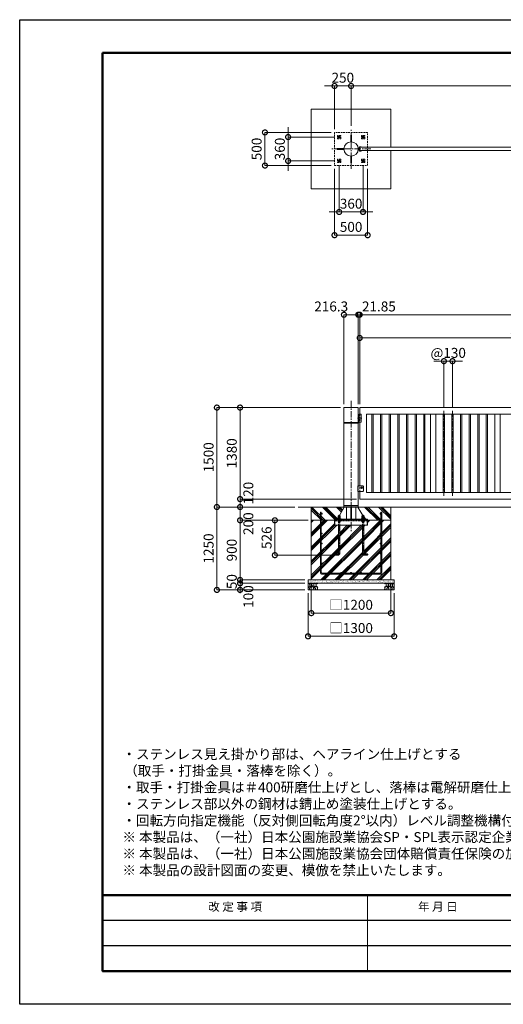
# Model space of a CAD drawing. Extents: x 0 to 21000, y 0 to 14850.
# Drawn here: x 0 to 7297, y 0 to 14850 of the extents above; entities that cross this region are included whole.
import ezdxf
from ezdxf.enums import TextEntityAlignment as Align

# ---------------------------------------------------------------- set-up
doc = ezdxf.new("R2010")
doc.units = 0
doc.header["$MEASUREMENT"] = 0
doc.header["$PDMODE"] = 1
doc.linetypes.add('CENTER', pattern=[50.8, 31.75, -6.35, 6.35, -6.35])
doc.linetypes.add('DASHED', pattern=[19.05, 12.7, -6.35])
doc.layers.get('0').update_dxf_attribs({"linetype": 'CONTINUOUS'})
doc.layers.get('DefPoints').update_dxf_attribs({"linetype": 'CONTINUOUS'})
for name, color, linetype, lineweight in [('FRAM3', 1, 'CONTINUOUS', 50), ('ハッチング', 8, 'CONTINUOUS', 5), ('ボルト・ナット', 8, 'CONTINUOUS', 9), ('基準線', 6, 'CENTER', 18), ('外形線', 7, 'CONTINUOUS', 18), ('寸法線', 3, 'CONTINUOUS', 18), ('文字', 4, 'CONTINUOUS', 18), ('枠線', 7, 'CONTINUOUS', 30), ('細線', 8, 'CONTINUOUS', 5), ('隠れ線', 5, 'DASHED', 18)]:
    doc.layers.add(name, color=color, linetype=linetype, lineweight=lineweight)
doc.styles.get("Standard").update_dxf_attribs({"font": 'TXT.SHX', "bigfont": 'bigfont.shx'})
doc.dimstyles.new('50ベース', dxfattribs={"dimscale": 50, "dimtxt": 3, "dimasz": 3, "dimexe": 0, "dimexo": 1, "dimgap": 1, "dimtad": 3, "dimdec": 8, "dimdsep": 46, "dimtxsty": 'Standard', "dimblk": 'DOTSMALL', "dimcen": 0, "dimclrd": 256, "dimclre": 256, "dimclrt": 7, "dimadec": 3, "dimazin": 2, "dimtfac": 1, "dimtdec": 8, "dimtix": 1, "dimtmove": 2, "dimatfit": 2, "dimldrblk": 'OPEN', "dimfxl": 0, "dimtolj": 1, "dimlwd": -1, "dimlwe": -1, "dimarcsym": 0})

# ---------------------------------------------------------------- blocks, each defined once
blk = doc.blocks.new('A$C5FE242B8')
at = {"layer": '細線'}
for points in [[(16, 100), (7, 97), (1, 93), (0, 72), (1, 50), (12, 40), (27, 49), (26, 74), (22, 89), (16, 100)], [(15, 36), (9, 41), (2, 37), (0, 17), (7, 0), (19, 3), (21, 19), (15, 36)], [(34, 41), (22, 46), (16, 36), (21, 18), (25, 0), (36, 1), (45, 9), (46, 33), (42, 37), (34, 41)], [(57, 88), (48, 97), (34, 99), (26, 80), (26, 73), (30, 45), (47, 35), (62, 53), (60, 77), (57, 88)], [(74, 54), (60, 50), (50, 38), (46, 27), (46, 7), (58, 0), (75, 3), (84, 27), (74, 54)], [(81, 95), (72, 99), (63, 99), (59, 83), (62, 68), (68, 52), (86, 59), (89, 83), (81, 95)], [(97, 50), (93, 57), (84, 58), (76, 50), (81, 36), (87, 26), (98, 36), (97, 50)], [(99, 32), (93, 30), (82, 21), (80, 2), (98, 0), (110, 4), (111, 23), (99, 32)], [(106, 98), (93, 96), (89, 76), (88, 74), (90, 59), (94, 56), (102, 43), (118, 56), (122, 70), (120, 96), (106, 98)], [(125, 49), (117, 54), (100, 41), (102, 30), (112, 22), (117, 3), (126, 0), (138, 6), (141, 30), (137, 43), (125, 49)], [(147, 94), (133, 99), (123, 92), (121, 84), (122, 70), (127, 50), (138, 42), (149, 47)], [(149, 47), (142, 41), (141, 31), (142, 12), (149, 1), (149, 1)]]:
    blk.add_lwpolyline(points, dxfattribs=at)
blk = doc.blocks.new('_DotSmall')
at = {"layer": 'FRAM3', "color": 0, "const_width": 0.5}
blk.add_lwpolyline([(-0.0625, 0, 1), (0.0625, 0, 1)], format="xyb", close=True, dxfattribs=at)
blk = doc.blocks.new('*D37')
at = {"layer": 'DefPoints', "color": 0}
for p in [(10130, 10050), (5130, 9000), (10130, 9000)]:
    blk.add_point(p, dxfattribs=at)
at = {"layer": '寸法線'}
for p, q in [((5130, 9050), (5130, 10050)), ((5130, 10050), (10130, 10050)), ((10130, 9050), (10130, 10050))]:
    blk.add_line(p, q, dxfattribs=at)
at = {"layer": '寸法線', "xscale": 150, "yscale": 150, "zscale": 150, "rotation": 180}
blk.add_blockref('_DotSmall', (5130, 10050), dxfattribs=at)
at = {"layer": '寸法線', "xscale": 150, "yscale": 150, "zscale": 150}
blk.add_blockref('_DotSmall', (10130, 10050), dxfattribs=at)
at = {"layer": '寸法線', "color": 7, "insert": (7630, 10175), "char_height": 150, "attachment_point": 5}
blk.add_mtext('\\A1;5000', dxfattribs=at)
blk = doc.blocks.new('_OPEN')
at = {"color": 0, "linetype": 'ByBlock'}
for p, q in [((-1, 0.167), (0, 0)), ((0, 0), (-1, -0.167)), ((0, 0), (-1, 0))]:
    blk.add_line(p, q, dxfattribs=at)
blk = doc.blocks.new('*D38')
at = {"layer": 'DefPoints', "color": 0}
for p in [(6530, 9700), (6400, 8950), (6530, 8950)]:
    blk.add_point(p, dxfattribs=at)
at = {"layer": '寸法線'}
for p, q in [((6400, 9700), (6250, 9700)), ((6400, 9000), (6400, 9700)), ((6400, 9700), (6530, 9700)), ((6530, 9000), (6530, 9700)), ((6530, 9700), (6680, 9700))]:
    blk.add_line(p, q, dxfattribs=at)
at = {"layer": '寸法線', "xscale": 150, "yscale": 150, "zscale": 150}
blk.add_blockref('_DotSmall', (6400, 9700), dxfattribs=at)
at = {"layer": '寸法線', "xscale": 150, "yscale": 150, "zscale": 150, "rotation": 180}
blk.add_blockref('_DotSmall', (6530, 9700), dxfattribs=at)
at = {"layer": '寸法線', "color": 7, "insert": (6465, 9825), "char_height": 150, "attachment_point": 5}
blk.add_mtext('\\A1;@130', dxfattribs=at)
blk = doc.blocks.new('*D41')
at = {"layer": 'DefPoints', "color": 0}
for p in [(15145, 10400), (5130, 9000), (15145, 9000)]:
    blk.add_point(p, dxfattribs=at)
at = {"layer": '寸法線'}
for p, q in [((5130, 9050), (5130, 10400)), ((5130, 10400), (15145, 10400)), ((15145, 9050), (15145, 10400))]:
    blk.add_line(p, q, dxfattribs=at)
at = {"layer": '寸法線', "xscale": 150, "yscale": 150, "zscale": 150, "rotation": 180}
blk.add_blockref('_DotSmall', (5130, 10400), dxfattribs=at)
at = {"layer": '寸法線', "xscale": 150, "yscale": 150, "zscale": 150}
blk.add_blockref('_DotSmall', (15145, 10400), dxfattribs=at)
at = {"layer": '寸法線', "color": 7, "insert": (10137.5, 10525), "char_height": 150, "attachment_point": 5}
blk.add_mtext('\\A1;10015', dxfattribs=at)
blk = doc.blocks.new('*D42')
at = {"layer": 'DefPoints', "color": 0}
for p in [(5108.15, 10400), (4891.85, 9000), (5108.15, 9000)]:
    blk.add_point(p, dxfattribs=at)
at = {"layer": '寸法線'}
for p, q in [((4891.85, 9050), (4891.85, 10400)), ((4891.85, 10400), (5108.15, 10400)), ((5108.15, 9050), (5108.15, 10400))]:
    blk.add_line(p, q, dxfattribs=at)
at = {"layer": '寸法線', "xscale": 150, "yscale": 150, "zscale": 150, "rotation": 180}
blk.add_blockref('_DotSmall', (4891.85, 10400), dxfattribs=at)
at = {"layer": '寸法線', "xscale": 150, "yscale": 150, "zscale": 150}
blk.add_blockref('_DotSmall', (5108.15, 10400), dxfattribs=at)
at = {"layer": '寸法線', "color": 7, "insert": (4700, 10525), "char_height": 150, "attachment_point": 5}
blk.add_mtext('\\A1;216.3', dxfattribs=at)
blk = doc.blocks.new('*D43')
at = {"layer": 'DefPoints', "color": 0}
for p in [(5130, 10400), (5108.15, 9000), (5130, 9000)]:
    blk.add_point(p, dxfattribs=at)
at = {"layer": '寸法線'}
for p, q in [((5108.15, 10400), (4958.15, 10400)), ((5108.15, 9050), (5108.15, 10400)), ((5108.15, 10400), (5130, 10400)), ((5130, 9050), (5130, 10400)), ((5130, 10400), (5280, 10400))]:
    blk.add_line(p, q, dxfattribs=at)
at = {"layer": '寸法線', "xscale": 150, "yscale": 150, "zscale": 150}
blk.add_blockref('_DotSmall', (5108.15, 10400), dxfattribs=at)
at = {"layer": '寸法線', "xscale": 150, "yscale": 150, "zscale": 150, "rotation": 180}
blk.add_blockref('_DotSmall', (5130, 10400), dxfattribs=at)
at = {"layer": '寸法線', "color": 7, "insert": (5419.075, 10525), "char_height": 150, "attachment_point": 5}
blk.add_mtext('\\A1;21.85', dxfattribs=at)
blk = doc.blocks.new('*D47')
at = {"layer": 'DefPoints', "color": 0}
for p in [(4400, 7300), (3325, 6400), (4350, 6400)]:
    blk.add_point(p, dxfattribs=at)
at = {"layer": '寸法線'}
for p, q in [((4350, 7300), (3325, 7300)), ((3325, 7300), (3325, 6400)), ((4300, 6400), (3325, 6400))]:
    blk.add_line(p, q, dxfattribs=at)
at = {"layer": '寸法線', "xscale": 150, "yscale": 150, "zscale": 150}
for p, rotation in [((3325, 7300), 90), ((3325, 6400), 270)]:
    blk.add_blockref('_DotSmall', p, dxfattribs=dict(at, rotation=rotation))
at = {"layer": '寸法線', "color": 7, "insert": (3200, 6850), "char_height": 150, "attachment_point": 5, "rotation": 90}
blk.add_mtext('\\A1;900', dxfattribs=at)
blk = doc.blocks.new('*D48')
at = {"layer": 'DefPoints', "color": 0}
for p in [(4350, 6400), (3325, 6350), (4350, 6350)]:
    blk.add_point(p, dxfattribs=at)
at = {"layer": '寸法線'}
for p, q in [((3325, 6400), (3325, 6550)), ((4300, 6400), (3325, 6400)), ((3325, 6400), (3325, 6350)), ((4300, 6350), (3325, 6350)), ((3325, 6350), (3325, 6200))]:
    blk.add_line(p, q, dxfattribs=at)
at = {"layer": '寸法線', "xscale": 150, "yscale": 150, "zscale": 150}
for p, rotation in [((3325, 6400), 270), ((3325, 6350), 90)]:
    blk.add_blockref('_DotSmall', p, dxfattribs=dict(at, rotation=rotation))
at = {"layer": '寸法線', "color": 7, "insert": (3200, 6375), "char_height": 150, "attachment_point": 5, "rotation": 90}
blk.add_mtext('\\A1;50', dxfattribs=at)
blk = doc.blocks.new('*D49')
at = {"layer": 'DefPoints', "color": 0}
for p in [(4200, 7500), (2975, 6250), (4350, 6250)]:
    blk.add_point(p, dxfattribs=at)
at = {"layer": '寸法線'}
for p, q in [((4150, 7500), (2975, 7500)), ((2975, 7500), (2975, 6250)), ((4300, 6250), (2975, 6250))]:
    blk.add_line(p, q, dxfattribs=at)
at = {"layer": '寸法線', "xscale": 150, "yscale": 150, "zscale": 150}
for p, rotation in [((2975, 7500), 90), ((2975, 6250), 270)]:
    blk.add_blockref('_DotSmall', p, dxfattribs=dict(at, rotation=rotation))
at = {"layer": '寸法線', "color": 7, "insert": (2850, 6875), "char_height": 150, "attachment_point": 5, "rotation": 90}
blk.add_mtext('\\A1;1250', dxfattribs=at)
blk = doc.blocks.new('*D50')
at = {"layer": 'DefPoints', "color": 0}
for p in [(4400, 7300), (3850, 6774), (4750, 6774)]:
    blk.add_point(p, dxfattribs=at)
at = {"layer": '寸法線'}
for p, q in [((4350, 7300), (3850, 7300)), ((3850, 7300), (3850, 6774)), ((4700, 6774), (3850, 6774))]:
    blk.add_line(p, q, dxfattribs=at)
at = {"layer": '寸法線', "xscale": 150, "yscale": 150, "zscale": 150}
for p, rotation in [((3850, 7300), 90), ((3850, 6774), 270)]:
    blk.add_blockref('_DotSmall', p, dxfattribs=dict(at, rotation=rotation))
at = {"layer": '寸法線', "color": 7, "insert": (3725, 7037), "char_height": 150, "attachment_point": 5, "rotation": 90}
blk.add_mtext('\\A1;526', dxfattribs=at)
blk = doc.blocks.new('*D51')
at = {"layer": 'DefPoints', "color": 0}
for p in [(4891.85, 9000), (2975, 7500), (4200, 7500)]:
    blk.add_point(p, dxfattribs=at)
at = {"layer": '寸法線'}
for p, q in [((4841.85, 9000), (2975, 9000)), ((2975, 9000), (2975, 7500)), ((4150, 7500), (2975, 7500))]:
    blk.add_line(p, q, dxfattribs=at)
at = {"layer": '寸法線', "xscale": 150, "yscale": 150, "zscale": 150}
for p, rotation in [((2975, 9000), 90), ((2975, 7500), 270)]:
    blk.add_blockref('_DotSmall', p, dxfattribs=dict(at, rotation=rotation))
at = {"layer": '寸法線', "color": 7, "insert": (2850, 8250), "char_height": 150, "attachment_point": 5, "rotation": 90}
blk.add_mtext('\\A1;1500', dxfattribs=at)
blk = doc.blocks.new('*D52')
at = {"layer": 'DefPoints', "color": 0}
for p in [(4891.85, 9000), (3325, 7620), (5130, 7620)]:
    blk.add_point(p, dxfattribs=at)
at = {"layer": '寸法線'}
for p, q in [((4841.85, 9000), (3325, 9000)), ((3325, 9000), (3325, 7620)), ((5080, 7620), (3325, 7620))]:
    blk.add_line(p, q, dxfattribs=at)
at = {"layer": '寸法線', "xscale": 150, "yscale": 150, "zscale": 150}
for p, rotation in [((3325, 9000), 90), ((3325, 7620), 270)]:
    blk.add_blockref('_DotSmall', p, dxfattribs=dict(at, rotation=rotation))
at = {"layer": '寸法線', "color": 7, "insert": (3200, 8310), "char_height": 150, "attachment_point": 5, "rotation": 90}
blk.add_mtext('\\A1;1380', dxfattribs=at)
blk = doc.blocks.new('*D53')
at = {"layer": 'DefPoints', "color": 0}
for p in [(4400, 6400), (5600, 6400), (5600, 5900)]:
    blk.add_point(p, dxfattribs=at)
at = {"layer": '寸法線'}
for p, q in [((4400, 6350), (4400, 5900)), ((5600, 6350), (5600, 5900)), ((4400, 5900), (5600, 5900))]:
    blk.add_line(p, q, dxfattribs=at)
at = {"layer": '寸法線', "xscale": 150, "yscale": 150, "zscale": 150, "rotation": 180}
blk.add_blockref('_DotSmall', (4400, 5900), dxfattribs=at)
at = {"layer": '寸法線', "xscale": 150, "yscale": 150, "zscale": 150}
blk.add_blockref('_DotSmall', (5600, 5900), dxfattribs=at)
at = {"layer": '寸法線', "color": 7, "insert": (5000, 6025), "char_height": 150, "attachment_point": 5}
blk.add_mtext('\\A1;□1200', dxfattribs=at)
blk = doc.blocks.new('*D54')
at = {"layer": 'DefPoints', "color": 0}
for p in [(4350, 6250), (5650, 6250), (5650, 5550)]:
    blk.add_point(p, dxfattribs=at)
at = {"layer": '寸法線'}
for p, q in [((4350, 6200), (4350, 5550)), ((5650, 6200), (5650, 5550)), ((4350, 5550), (5650, 5550))]:
    blk.add_line(p, q, dxfattribs=at)
at = {"layer": '寸法線', "xscale": 150, "yscale": 150, "zscale": 150, "rotation": 180}
blk.add_blockref('_DotSmall', (4350, 5550), dxfattribs=at)
at = {"layer": '寸法線', "xscale": 150, "yscale": 150, "zscale": 150}
blk.add_blockref('_DotSmall', (5650, 5550), dxfattribs=at)
at = {"layer": '寸法線', "color": 7, "insert": (5000, 5675), "char_height": 150, "attachment_point": 5}
blk.add_mtext('\\A1;□1300', dxfattribs=at)
blk = doc.blocks.new('*D55')
at = {"layer": 'DefPoints', "color": 0}
for p in [(3325, 6250), (4350, 6350), (4350, 6250)]:
    blk.add_point(p, dxfattribs=at)
at = {"layer": '寸法線'}
for p, q in [((4300, 6350), (3325, 6350)), ((3325, 6350), (3325, 6250)), ((4300, 6250), (3325, 6250))]:
    blk.add_line(p, q, dxfattribs=at)
at = {"layer": '寸法線', "xscale": 150, "yscale": 150, "zscale": 150}
for p, rotation in [((3325, 6350), 90), ((3325, 6250), 270)]:
    blk.add_blockref('_DotSmall', p, dxfattribs=dict(at, rotation=rotation))
at = {"layer": '寸法線', "color": 7, "insert": (3450, 6150), "char_height": 150, "attachment_point": 5, "rotation": 90}
blk.add_mtext('\\A1;100', dxfattribs=at)
blk = doc.blocks.new('*D56')
at = {"layer": 'DefPoints', "color": 0}
for p in [(4200, 7500), (3325, 7300), (4400, 7300)]:
    blk.add_point(p, dxfattribs=at)
at = {"layer": '寸法線'}
for p, q in [((4150, 7500), (3325, 7500)), ((3325, 7500), (3325, 7300)), ((4350, 7300), (3325, 7300))]:
    blk.add_line(p, q, dxfattribs=at)
at = {"layer": '寸法線', "xscale": 150, "yscale": 150, "zscale": 150}
for p, rotation in [((3325, 7500), 90), ((3325, 7300), 270)]:
    blk.add_blockref('_DotSmall', p, dxfattribs=dict(at, rotation=rotation))
at = {"layer": '寸法線', "color": 7, "insert": (3450, 7250), "char_height": 150, "attachment_point": 5, "rotation": 90}
blk.add_mtext('\\A1;200', dxfattribs=at)
blk = doc.blocks.new('*D57')
at = {"layer": 'DefPoints', "color": 0}
for p in [(3325, 7620), (5130, 7620), (4200, 7500)]:
    blk.add_point(p, dxfattribs=at)
at = {"layer": '寸法線'}
for p, q in [((5080, 7620), (3325, 7620)), ((3325, 7500), (3325, 7620)), ((4150, 7500), (3325, 7500))]:
    blk.add_line(p, q, dxfattribs=at)
at = {"layer": '寸法線', "xscale": 150, "yscale": 150, "zscale": 150}
for p, rotation in [((3325, 7620), 90), ((3325, 7500), 270)]:
    blk.add_blockref('_DotSmall', p, dxfattribs=dict(at, rotation=rotation))
at = {"layer": '寸法線', "color": 7, "insert": (3450, 7710), "char_height": 150, "attachment_point": 5, "rotation": 90}
blk.add_mtext('\\A1;120', dxfattribs=at)
blk = doc.blocks.new('*D27')
at = {"layer": 'DefPoints', "color": 0}
for p in [(4750, 12650), (5250, 12650), (4750, 11600)]:
    blk.add_point(p, dxfattribs=at)
at = {"layer": '寸法線'}
for p, q in [((4750, 12600), (4750, 11600)), ((5250, 12600), (5250, 11600)), ((5250, 11600), (4750, 11600))]:
    blk.add_line(p, q, dxfattribs=at)
at = {"layer": '寸法線', "xscale": 150, "yscale": 150, "zscale": 150, "rotation": 180}
blk.add_blockref('_DotSmall', (4750, 11600), dxfattribs=at)
at = {"layer": '寸法線', "xscale": 150, "yscale": 150, "zscale": 150}
blk.add_blockref('_DotSmall', (5250, 11600), dxfattribs=at)
at = {"layer": '寸法線', "color": 7, "insert": (5000, 11725), "char_height": 150, "attachment_point": 5}
blk.add_mtext('\\A1;500', dxfattribs=at)
blk = doc.blocks.new('*D28')
at = {"layer": 'DefPoints', "color": 0}
for p in [(4820, 12698), (5180, 12698), (5180, 11950)]:
    blk.add_point(p, dxfattribs=at)
at = {"layer": '寸法線'}
for p, q in [((4820, 12648), (4820, 11950)), ((5180, 12648), (5180, 11950)), ((4820, 11950), (4670, 11950)), ((4820, 11950), (5180, 11950)), ((5180, 11950), (5330, 11950))]:
    blk.add_line(p, q, dxfattribs=at)
at = {"layer": '寸法線', "xscale": 150, "yscale": 150, "zscale": 150}
blk.add_blockref('_DotSmall', (4820, 11950), dxfattribs=at)
at = {"layer": '寸法線', "xscale": 150, "yscale": 150, "zscale": 150, "rotation": 180}
blk.add_blockref('_DotSmall', (5180, 11950), dxfattribs=at)
at = {"layer": '寸法線', "color": 7, "insert": (5000, 12075), "char_height": 150, "attachment_point": 5}
blk.add_mtext('\\A1;360', dxfattribs=at)
blk = doc.blocks.new('*D29')
at = {"layer": 'DefPoints', "color": 0}
for p in [(4800, 13080), (4050, 12720), (4800, 12720)]:
    blk.add_point(p, dxfattribs=at)
at = {"layer": '寸法線'}
for p, q in [((4050, 13080), (4050, 13230)), ((4750, 13080), (4050, 13080)), ((4050, 13080), (4050, 12720)), ((4750, 12720), (4050, 12720)), ((4050, 12720), (4050, 12570))]:
    blk.add_line(p, q, dxfattribs=at)
at = {"layer": '寸法線', "xscale": 150, "yscale": 150, "zscale": 150}
for p, rotation in [((4050, 13080), 270), ((4050, 12720), 90)]:
    blk.add_blockref('_DotSmall', p, dxfattribs=dict(at, rotation=rotation))
at = {"layer": '寸法線', "color": 7, "insert": (3925, 12900), "char_height": 150, "attachment_point": 5, "rotation": 90}
blk.add_mtext('\\A1;360', dxfattribs=at)
blk = doc.blocks.new('*D30')
at = {"layer": 'DefPoints', "color": 0}
for p in [(4750, 13150), (3700, 12650), (4750, 12650)]:
    blk.add_point(p, dxfattribs=at)
at = {"layer": '寸法線'}
for p, q in [((4700, 13150), (3700, 13150)), ((3700, 13150), (3700, 12650)), ((4700, 12650), (3700, 12650))]:
    blk.add_line(p, q, dxfattribs=at)
at = {"layer": '寸法線', "xscale": 150, "yscale": 150, "zscale": 150}
for p, rotation in [((3700, 13150), 90), ((3700, 12650), 270)]:
    blk.add_blockref('_DotSmall', p, dxfattribs=dict(at, rotation=rotation))
at = {"layer": '寸法線', "color": 7, "insert": (3575, 12900), "char_height": 150, "attachment_point": 5, "rotation": 90}
blk.add_mtext('\\A1;500', dxfattribs=at)
blk = doc.blocks.new('*D31')
at = {"layer": 'DefPoints', "color": 0}
for p in [(5000, 13850), (4750, 13150), (5000, 13200)]:
    blk.add_point(p, dxfattribs=at)
at = {"layer": '寸法線'}
for p, q in [((4750, 13850), (4600, 13850)), ((4750, 13200), (4750, 13850)), ((4750, 13850), (5000, 13850)), ((5000, 13250), (5000, 13850)), ((5000, 13850), (5150, 13850))]:
    blk.add_line(p, q, dxfattribs=at)
at = {"layer": '寸法線', "xscale": 150, "yscale": 150, "zscale": 150}
blk.add_blockref('_DotSmall', (4750, 13850), dxfattribs=at)
at = {"layer": '寸法線', "xscale": 150, "yscale": 150, "zscale": 150, "rotation": 180}
blk.add_blockref('_DotSmall', (5000, 13850), dxfattribs=at)
at = {"layer": '寸法線', "color": 7, "insert": (4875, 13975), "char_height": 150, "attachment_point": 5}
blk.add_mtext('\\A1;250', dxfattribs=at)
blk = doc.blocks.new('*D32')
at = {"layer": 'DefPoints', "color": 0}
for p in [(5000, 13850), (5000, 13200), (15275, 13200)]:
    blk.add_point(p, dxfattribs=at)
at = {"layer": '寸法線'}
for p, q in [((5000, 13250), (5000, 13850)), ((15275, 13850), (5000, 13850)), ((15275, 13250), (15275, 13850))]:
    blk.add_line(p, q, dxfattribs=at)
at = {"layer": '寸法線', "xscale": 150, "yscale": 150, "zscale": 150, "rotation": 180}
blk.add_blockref('_DotSmall', (5000, 13850), dxfattribs=at)
at = {"layer": '寸法線', "xscale": 150, "yscale": 150, "zscale": 150}
blk.add_blockref('_DotSmall', (15275, 13850), dxfattribs=at)
at = {"layer": '寸法線', "color": 7, "insert": (10138, 13975), "char_height": 150, "attachment_point": 5}
blk.add_mtext('\\A1;10275', dxfattribs=at)
blk = doc.blocks.new('快工房表題欄2')
at = {"layer": 'FRAM3'}
for p, q in [((0, 22.5), (-377.5, 22.5)), ((-377.5, 22.5), (-377.5, 0)), ((0, 0), (-377.5, 0))]:
    blk.add_line(p, q, dxfattribs=at)
at = {"layer": '枠線'}
for p, q in [((-206.1, 15), (-377.5, 15)), ((-206.1, 7.5), (-377.5, 7.5))]:
    blk.add_line(p, q, dxfattribs=at)
at = {"layer": '細線'}
blk.add_line((-299.06, 22.5), (-299.06, 0), dxfattribs=at)
at = {"layer": '文字', "char_height": 2.5, "attachment_point": 5}
for s, insert, width in [('改 定 事 項', (-338.28, 18.75), 65), ('年 月 日', (-278.28, 18.75), 30)]:
    blk.add_mtext(s, dxfattribs=dict(at, insert=insert, width=width))
at = {"layer": '文字'}
for tag, p in [('設計', (-240, 18.75)), ('製品名称', (-144.63, 18.75)), ('図面番号', (-70.65, 18.75)), ('改定事項１', (-338.28, 11.25)), ('改定年月日１', (-278.28, 11.25)), ('製図', (-240, 11.25)), ('縮尺', (-215, 11.25)), ('型番', (-144.63, 11.25)), ('管理番号', (-70.65, 11.25)), ('改定事項２', (-338.28, 3.75)), ('改定年月日２', (-278.28, 3.75)), ('検図', (-240, 3.75)), ('物件名称', (-144.63, 3.75)), ('年月日', (-70.65, 3.75))]:
    blk.add_attdef(tag, text='', height=2.5, dxfattribs=at).set_placement(p, align=Align.MIDDLE_CENTER)
blk = doc.blocks.new('カゴ筋')
at = {"layer": '細線'}
blk.add_lwpolyline([(-463, 933), (-463, 26, 0.4142136), (-437, 0), (437, 0, 0.4142136), (463, 26), (463, 933), (450, 933), (450, 26, -0.4142136), (437, 13), (-437, 13, -0.4142136), (-450, 26), (-450, 933)], format="xyb", close=True, dxfattribs=at)
for centre in [(-443.5, 913), (443.5, 913), (-443.5, 763), (443.5, 763), (-443.5, 613), (443.5, 613), (-443.5, 463), (443.5, 463), (-443.5, 313), (443.5, 313), (-443.5, 163), (443.5, 163), (-300, 19.5), (-150, 19.5), (0, 19.5), (150, 19.5), (300, 19.5)]:
    blk.add_circle(centre, 6.5, dxfattribs=at)

msp = doc.modelspace()

# ---------------------------------------------------------------- hatches: boundary and pattern name
at = {"layer": 'ハッチング'}
h = msp.add_hatch(dxfattribs=at)
h.set_pattern_fill('PLAST', color=256, scale=600, angle=315)
h.set_pattern_definition([(315, (18070.3, 41088.95), (106.066, 106.066), []), (315, (18083.56, 41102.21), (106.066, 106.066), []), (315, (18096.82, 41115.47), (106.066, 106.066), [])])
h.paths.add_polyline_path([(4896.85, 7500), (4891.85, 7500), (4400, 7500), (4400, 7300), (4750, 7300), (4750, 7319), (4792, 7319), (4792, 7323.5), (4794.70428177, 7323.5), (4802.675, 7337.27279236), (4802.675, 7346.25766062), (4805, 7347.6), (4802.675, 7348.94233938), (4802.675, 7365.25766062), (4805, 7366.6), (4810, 7366.6), (4810, 7372), (4812, 7374), (4823.9301105, 7374)])
h.paths.add_polyline_path([(5600, 7500), (5103.15, 7500), (5176.0698895, 7374), (5188, 7374), (5190, 7372), (5190, 7366.6), (5195, 7366.6), (5197.325, 7365.25766062), (5197.325, 7348.94233938), (5195, 7347.6), (5197.325, 7346.25766062), (5197.325, 7337.27279236), (5205.29571823, 7323.5), (5208, 7323.5), (5208, 7319), (5250, 7319), (5250, 7300), (5600, 7300)])
h = msp.add_hatch(dxfattribs=at)
h.set_pattern_fill('PLAST', color=256, scale=600, angle=45)
h.set_pattern_definition([(45, (18070.3, 41088.95), (-106.066, 106.066), []), (45, (18057.04, 41102.21), (-106.066, 106.066), []), (45, (18043.79, 41115.47), (-106.066, 106.066), [])])
h.paths.add_polyline_path([(4810, 7225), (4750, 7225), (4750, 7300), (4400, 7300), (4400, 6400), (5600, 6400), (5600, 7300), (5250, 7300), (5250, 7225), (5190, 7225), (5190, 6804, 0.4142135624), (5200, 6794), (5250, 6794), (5250, 6774), (5200, 6774, -0.4142135624), (5170, 6804), (5170, 7225), (4830, 7225), (4830, 6804, -0.4142135624), (4800, 6774), (4750, 6774), (4750, 6794), (4800, 6794, 0.4142135624), (4810, 6804)])
at = {"layer": 'ハッチング', "ltscale": 1000}
h = msp.add_hatch(dxfattribs=at)
h.set_pattern_fill('AR-SAND', color=256, scale=20, style=0)
h.set_pattern_definition([(37.5, (-40000, 107520), (-1.259867, 38.536475), [0, -30.4, 0, -34, 0, -32.5]), (7.5, (-40000, 107520), (35.395534, 56.442921), [0, -16.4, 0, -27.4, 0, -10.5]), (327.5, (-40024.6, 107520), (62.282837, 0.113181), [0, -10, 0, -36, 0, -47]), (317.5, (-40024.6, 107520), (60.122532, 17.553511), [0, -5, 0, -23.6, 0, -27])])
h.paths.add_polyline_path([(4350, 6400), (4350, 6350), (5650, 6350), (5650, 6400)])

# ---------------------------------------------------------------- linework, layer by layer
at = {"layer": 'DefPoints'}
msp.add_lwpolyline([(0, 14850), (21000, 14850), (21000, 0), (0, 0)], close=True, dxfattribs=at)
at = {"layer": 'FRAM3'}
msp.add_lwpolyline([(1250, 14350), (20500, 14350), (20500, 500), (1250, 500)], close=True, dxfattribs=at)
at = {"layer": 'ハッチング', "linetype": 'Continuous'}
msp.add_line((5590.37083861, 12925), (5600, 12934.62916139), dxfattribs=at)
at = {"layer": 'ボルト・ナット'}
for p, q in [((4810, 7372), (4830, 7372)), ((4811.3375, 7348.94233938), (4811.3375, 7365.25766062)), ((4811.3375, 7329.94233938), (4811.3375, 7346.25766062)), ((4812, 7374), (4812, 7323.5)), ((4818.98, 7323.5), (4820.83624819, 7328.6)), ((4821.02, 7323.5), (4822.87624819, 7328.6)), ((4828, 7374), (4828, 7323.5)), ((4828.6625, 7348.94233938), (4828.6625, 7365.25766062)), ((4828.6625, 7329.94233938), (4828.6625, 7346.25766062)), ((5190, 7372), (5170, 7372)), ((5171.3375, 7348.94233938), (5171.3375, 7365.25766062)), ((5171.3375, 7329.94233938), (5171.3375, 7346.25766062)), ((5172, 7374), (5172, 7323.5)), ((5178.98, 7323.5), (5177.12375181, 7328.6)), ((5181.02, 7323.5), (5179.16375181, 7328.6)), ((5188, 7374), (5188, 7323.5)), ((5188.6625, 7348.94233938), (5188.6625, 7365.25766062)), ((5188.6625, 7329.94233938), (5188.6625, 7346.25766062))]:
    msp.add_line(p, q, dxfattribs=at)
for points in [[(4802.675, 7348.94233938), (4802.675, 7365.25766062), (4805, 7366.6), (4835, 7366.6), (4837.325, 7365.25766062), (4837.325, 7348.94233938), (4835, 7347.6), (4805, 7347.6)], [(4805, 7328.6), (4835, 7328.6), (4837.325, 7329.94233938), (4837.325, 7346.25766062), (4835, 7347.6), (4805, 7347.6), (4802.675, 7346.25766062), (4802.675, 7329.94233938)], [(4803.1, 7328.6), (4836.9, 7328.6), (4836.9, 7323.5), (4803.1, 7323.5)], [(5197.325, 7348.94233938), (5197.325, 7365.25766062), (5195, 7366.6), (5165, 7366.6), (5162.675, 7365.25766062), (5162.675, 7348.94233938), (5165, 7347.6), (5195, 7347.6)], [(5195, 7328.6), (5165, 7328.6), (5162.675, 7329.94233938), (5162.675, 7346.25766062), (5165, 7347.6), (5195, 7347.6), (5197.325, 7346.25766062), (5197.325, 7329.94233938)], [(5196.9, 7328.6), (5163.1, 7328.6), (5163.1, 7323.5), (5196.9, 7323.5)]]:
    msp.add_lwpolyline(points, close=True, dxfattribs=at)
for points in [[(4810, 7319), (4810, 7372), (4812, 7374), (4828, 7374), (4830, 7372), (4830, 7319)], [(5190, 7319), (5190, 7372), (5188, 7374), (5172, 7374), (5170, 7372), (5170, 7319)]]:
    msp.add_lwpolyline(points, dxfattribs=at)
for points in [[(4810, 7225), (4810, 6804, -0.4142135624), (4800, 6794), (4750, 6794), (4750, 6774), (4800, 6774, 0.4142135624), (4830, 6804), (4830, 7225)], [(5190, 7225), (5190, 6804, 0.4142135624), (5200, 6794), (5250, 6794), (5250, 6774), (5200, 6774, -0.4142135624), (5170, 6804), (5170, 7225)]]:
    msp.add_lwpolyline(points, format="xyb", dxfattribs=at)
for centre, radius, start, end in [((4807.00625, 7358.94113149), 7.65886851, 55.561530595, 115.5615305959), ((4807.00625, 7355.25886851), 7.65886851, 244.4384694041, 304.438469405), ((4807.00625, 7339.94113149), 7.65886851, 55.561530595, 115.5615305959), ((4807.00625, 7336.25886851), 7.65886851, 244.4384694041, 304.438469405), ((4820, 7337.97803501), 28.62196499, 72.3830311595, 107.6169688405), ((4820, 7376.22196499), 28.62196499, 252.3830311595, 287.6169688405), ((4820, 7318.97803501), 28.62196499, 72.3830311595, 107.6169688405), ((4820, 7357.22196499), 28.62196499, 252.3830311595, 287.6169688405), ((4832.99375, 7358.94113149), 7.65886851, 64.4384694041, 124.438469405), ((4832.99375, 7355.25886851), 7.65886851, 235.561530595, 295.5615305959), ((4832.99375, 7339.94113149), 7.65886851, 64.4384694041, 124.438469405), ((4832.99375, 7336.25886851), 7.65886851, 235.561530595, 295.5615305959), ((5167.00625, 7358.94113149), 7.65886851, 55.561530595, 115.5615305959), ((5167.00625, 7355.25886851), 7.65886851, 244.4384694041, 304.438469405), ((5167.00625, 7339.94113149), 7.65886851, 55.561530595, 115.5615305959), ((5167.00625, 7336.25886851), 7.65886851, 244.4384694041, 304.438469405), ((5180, 7337.97803501), 28.62196499, 72.3830311595, 107.6169688405), ((5180, 7376.22196499), 28.62196499, 252.3830311595, 287.6169688405), ((5180, 7318.97803501), 28.62196499, 72.3830311595, 107.6169688405), ((5180, 7357.22196499), 28.62196499, 252.3830311595, 287.6169688405), ((5192.99375, 7358.94113149), 7.65886851, 64.4384694041, 124.438469405), ((5192.99375, 7355.25886851), 7.65886851, 235.561530595, 295.5615305959), ((5192.99375, 7339.94113149), 7.65886851, 64.4384694041, 124.438469405), ((5192.99375, 7336.25886851), 7.65886851, 235.561530595, 295.5615305959)]:
    msp.add_arc(centre, radius, start, end, dxfattribs=at)
at = {"layer": '基準線', "ltscale": 3}
for p, q in [((4800, 13080), (4840, 13080)), ((4820, 13102.32050808), (4820, 13057.67949192)), ((5000, 12600), (5000, 13200)), ((5160, 13080), (5200, 13080)), ((5180, 13102.32050808), (5180, 13057.67949192)), ((5300, 12900), (4700, 12900)), ((4800, 12720), (4840, 12720)), ((4820, 12742.32050808), (4820, 12697.67949192)), ((5160, 12720), (5200, 12720)), ((5180, 12742.32050808), (5180, 12697.67949192)), ((5000, 9100), (5000, 7125)), ((6400, 8950), (6400, 7670)), ((6530, 8950), (6530, 7670)), ((5160, 8840), (5098.15, 8840)), ((5160, 7790), (5142, 7790)), ((5160, 7790), (5160, 7808)), ((5160, 7790), (5178, 7790)), ((5160, 7790), (5160, 7772))]:
    msp.add_line(p, q, dxfattribs=at)
for points in [[(4820, 7384), (4820, 6804, -0.4142135624), (4800, 6784), (4740, 6784)], [(5180, 7384), (5180, 6804, 0.4142135624), (5200, 6784), (5260, 6784)]]:
    msp.add_lwpolyline(points, format="xyb", dxfattribs=at)
at = {"layer": '外形線'}
for p, q in [((5107.4251949, 12912.5), (5124, 12912.5)), ((5107.4251949, 12887.5), (5124, 12887.5)), ((5124, 8890), (5108.7, 8890)), ((5124, 8790), (5108.7, 8790)), ((5130, 7820), (5130, 8780)), ((16275, 7500), (4200, 7500)), ((4823.9301105, 7374), (4896.85, 7500)), ((4930.1, 7525), (4930.1, 7519)), ((4930.1, 7500), (4930.1, 7319)), ((4994, 7500), (4994, 7319)), ((5006, 7500), (5006, 7319)), ((5069.9, 7525), (5069.9, 7519)), ((5069.9, 7500), (5069.9, 7319)), ((5103.15, 7500), (5176.0698895, 7374)), ((4794.70428177, 7323.5), (4802.6795, 7337.28056802)), ((5205.29571823, 7323.5), (5197.3205, 7337.28056802))]:
    msp.add_line(p, q, dxfattribs=at)
for points in [[(5006, 13007.98343623), (5006, 13107.9), (4994, 13107.9), (4994, 13007.98343623)], [(4892.01656377, 12906), (4792.1, 12906), (4792.1, 12894), (4892.01656377, 12894)], [(4994, 12792.01656377), (4994, 12692.1), (5006, 12692.1), (5006, 12792.01656377)], [(5130, 8900), (5130, 9000), (10130, 9000), (10130, 8298.50001)], [(5108.15, 7735), (5108.15, 7525), (4891.85, 7525), (4891.85, 8765), (5108.15, 8765), (5108.15, 7820)], [(5985, 8900), (5965, 8900), (5965, 7720), (5985, 7720), (5985, 8900)], [(6540, 8900), (6540, 7720), (6520, 7720), (6520, 8900)], [(10130, 8233.50001), (10130, 7620), (5130, 7620), (5130, 7735)], [(5250, 7300), (5250, 7225), (4750, 7225), (4750, 7300)]]:
    msp.add_lwpolyline(points, dxfattribs=at)
for points in [[(5130, 12931), (5150, 12931), (5150, 12925), (5130, 12925), (5130, 12875), (5150, 12875), (5150, 12869), (5130, 12869, -0.4142135624), (5124, 12875), (5124, 12925, -0.4142135624)], [(5185, 7810, 0.4142135624), (5175, 7820), (5102.5, 7820), (5102.5, 7735), (5175, 7735, 0.4142135624), (5185, 7745)]]:
    msp.add_lwpolyline(points, format="xyb", close=True, dxfattribs=at)
for points in [[(10130, 12925), (5130, 12925), (5130, 12875), (10130, 12875)], [(4891.85, 9000), (5108.15, 9000), (5108.15, 8777), (4891.85, 8777)], [(4890.5, 8777), (5109.5, 8777), (5109.5, 8765), (4890.5, 8765)], [(5124, 8780), (5150, 8780), (5150, 8900), (5124, 8900)], [(5230, 8900), (10030, 8900), (10030, 7720), (5230, 7720)], [(5335, 8900), (5335, 7720), (5315, 7720), (5315, 8900)], [(5465, 8900), (5465, 7720), (5445, 7720), (5445, 8900)], [(5595, 8900), (5595, 7720), (5575, 7720), (5575, 8900)], [(5705, 8900), (5705, 7720), (5725, 7720), (5725, 8900)], [(5835, 8900), (5835, 7720), (5855, 7720), (5855, 8900)], [(6095, 8900), (6095, 7720), (6115, 7720), (6115, 8900)], [(6280, 8900), (6280, 7720), (6200, 7720), (6200, 8900)], [(6410, 8900), (6410, 7720), (6390, 7720), (6390, 8900)], [(6670, 8900), (6670, 7720), (6650, 7720), (6650, 8900)], [(6780, 8900), (6780, 7720), (6800, 7720), (6800, 8900)], [(6910, 8900), (6910, 7720), (6930, 7720), (6930, 8900)], [(7040, 8900), (7040, 7720), (7060, 7720), (7060, 8900)], [(7250, 8900), (7250, 7720), (7170, 7720), (7170, 8900)], [(4891.85, 7519), (5108.15, 7519), (5108.15, 7500), (4891.85, 7500)], [(4750, 7300), (4750, 7319), (5250, 7319), (5250, 7300)], [(4792, 7319), (4848, 7319), (4848, 7323.5), (4792, 7323.5)], [(5208, 7319), (5152, 7319), (5152, 7323.5), (5208, 7323.5)]]:
    msp.add_lwpolyline(points, close=True, dxfattribs=at)
msp.add_circle((5000, 12900), 108.15, dxfattribs=at)
at = {"layer": '細線'}
for p, q in [((4400, 7500), (4400, 6400)), ((5600, 6400), (5600, 7500)), ((5600, 7300), (4400, 7300)), ((4350, 6350), (5650, 6350))]:
    msp.add_line(p, q, dxfattribs=at)
msp.add_lwpolyline([(5600, 12925), (5600, 13500), (4400, 13500), (4400, 12300), (5600, 12300), (5600, 12875)], dxfattribs=at)
msp.add_lwpolyline([(5650, 6250), (4350, 6250), (4350, 6400), (5650, 6400)], close=True, dxfattribs=at)
msp.add_circle((5160, 7790), 8, dxfattribs=at)
at = {"layer": '隠れ線', "ltscale": 2}
for p, q in [((5130, 8900), (5130, 8780)), ((5108.15, 7820), (5108.15, 7735)), ((5130, 7735), (5130, 7820)), ((4810, 7319), (4810, 7225)), ((4811.3375, 7276.34233938), (4811.3375, 7292.65766062)), ((4828.6625, 7276.34233938), (4828.6625, 7292.65766062)), ((4830, 7319), (4830, 7225)), ((5170, 7319), (5170, 7225)), ((5171.3375, 7276.34233938), (5171.3375, 7292.65766062)), ((5188.6625, 7276.34233938), (5188.6625, 7292.65766062)), ((5190, 7319), (5190, 7225))]:
    msp.add_line(p, q, dxfattribs=at)
for points in [[(4750, 13150), (4750, 12650), (5250, 12650), (5250, 13150)], [(4845, 13055), (4845, 13105), (4795, 13105), (4795, 13055)], [(4835, 13088.66025404), (4820, 13097.32050808), (4805, 13088.66025404), (4805, 13071.33974596), (4820, 13062.67949192), (4835, 13071.33974596)], [(5205, 13105), (5155, 13105), (5155, 13055), (5205, 13055)], [(5195, 13088.66025404), (5180, 13097.32050808), (5165, 13088.66025404), (5165, 13071.33974596), (5180, 13062.67949192), (5195, 13071.33974596)], [(4845, 12695), (4845, 12745), (4795, 12745), (4795, 12695)], [(4835, 12728.66025404), (4820, 12737.32050808), (4805, 12728.66025404), (4805, 12711.33974596), (4820, 12702.67949192), (4835, 12711.33974596)], [(5205, 12745), (5155, 12745), (5155, 12695), (5205, 12695)], [(5195, 12728.66025404), (5180, 12737.32050808), (5165, 12728.66025404), (5165, 12711.33974596), (5180, 12702.67949192), (5195, 12711.33974596)], [(4805, 7294), (4835, 7294), (4837.325, 7292.65766062), (4837.325, 7276.34233938), (4835, 7275), (4805, 7275), (4802.675, 7276.34233938), (4802.675, 7292.65766062)], [(5195, 7294), (5165, 7294), (5162.675, 7292.65766062), (5162.675, 7276.34233938), (5165, 7275), (5195, 7275), (5197.325, 7276.34233938), (5197.325, 7292.65766062)]]:
    msp.add_lwpolyline(points, close=True, dxfattribs=at)
msp.add_lwpolyline([(5244, 7225), (5244, 7294), (4756, 7294), (4756, 7225)], dxfattribs=at)
for centre, radius in [((4820, 13080), 15), ((4820, 13080), 8.64683531), ((5180, 13080), 15), ((5180, 13080), 8.64683531), ((4820, 12720), 15), ((4820, 12720), 8.64683531), ((5180, 12720), 15), ((5180, 12720), 8.64683531)]:
    msp.add_circle(centre, radius, dxfattribs=at)
for centre, radius, start, end in [((4820, 13080), 10, 260, 169.9999999995), ((5180, 13080), 10, 260, 169.9999999995), ((4820, 12720), 10, 260, 169.9999999995), ((5180, 12720), 10, 260, 169.9999999995), ((4807.00625, 7286.34113149), 7.65886851, 55.561530595, 115.5615305959), ((4820, 7265.37803501), 28.62196499, 72.3830311595, 107.6169688405), ((4832.99375, 7286.34113149), 7.65886851, 64.4384694041, 124.438469405), ((5167.00625, 7286.34113149), 7.65886851, 55.561530595, 115.5615305959), ((5180, 7265.37803501), 28.62196499, 72.3830311595, 107.6169688405), ((5192.99375, 7286.34113149), 7.65886851, 64.4384694041, 124.438469405), ((4807.00625, 7282.65886851), 7.65886851, 244.4384694041, 304.438469405), ((4820, 7303.62196499), 28.62196499, 252.3830311595, 287.6169688405), ((4832.99375, 7282.65886851), 7.65886851, 235.561530595, 295.5615305959), ((5167.00625, 7282.65886851), 7.65886851, 244.4384694041, 304.438469405), ((5180, 7303.62196499), 28.62196499, 252.3830311595, 287.6169688405), ((5192.99375, 7282.65886851), 7.65886851, 235.561530595, 295.5615305959)]:
    msp.add_arc(centre, radius, start, end, dxfattribs=at)

# ---------------------------------------------------------------- block references
msp.add_blockref('A$C5FE242B8', (4350, 6250))
at = {"xscale": -1}
msp.add_blockref('A$C5FE242B8', (5650, 6250), dxfattribs=at)
at = {"layer": '文字'}
msp.add_blockref('カゴ筋', (5000, 6487), dxfattribs=at)
at = {"layer": '枠線', "xscale": 50.99337748344347, "yscale": 50.99337748344347, "zscale": 50.99337748344347}
msp.add_blockref('快工房表題欄2', (20500, 500), dxfattribs=at)

# ---------------------------------------------------------------- texts
at = {"layer": '文字', "insert": (1550, 1947.35099338), "char_height": 150, "attachment_point": 7}
msp.add_mtext('・ステンレス見え掛かり部は、ヘアライン仕上げとする\\P{\\H0.58333x; }（取手・打掛金具・落棒を除く）。\\P・取手・打掛金具は＃400研磨仕上げとし、落棒は電解研磨仕上げとする。\\P・ステンレス部以外の鋼材は錆止め塗装仕上げとする。\\P・回転方向指定機能（反対側回転角度2°以内）レベル調整機構付きとする。\\P※ 本製品は、（一社）日本公園施設業協会SP・SPL表示認定企業製品です。\\P※ 本製品は、（一社）日本公園施設業協会団体賠償責任保険の加入製品とする。\\P※ 本製品の設計図面の変更、模倣を禁止いたします。', dxfattribs=at)

# ---------------------------------------------------------------- dimensions: what is measured, and where the dimension line sits
at = {"layer": '寸法線'}
for base, p1, p2, picture, middle in [((5000.0000000001, 13850), (4750.0000000001, 13150), (5000.0000000001, 13199.7175818083), '*D31', (4875.0000000001, 13975)), ((5180.0000000001, 11950), (4820.0000000001, 12697.6794919243), (5180.0000000001, 12697.6794919243), '*D28', (5000.0000000001, 12075)), ((15145.0000000001, 10400), (5130.0000000001, 9000), (15145.0000000001, 9000), '*D41', (10137.5000000001, 10525)), ((10130.0000000001, 10050), (5130.0000000001, 9000), (10130.0000000001, 9000), '*D37', (7630.0000000001, 10175))]:
    dim = msp.add_linear_dim(base=base, p1=p1, p2=p2, dimstyle='50ベース', dxfattribs=at)
    dim.commit()
    dim.dimension.update_dxf_attribs({"geometry": picture, "text_midpoint": middle})
for base, p1, p2, angle, picture, middle in [((5000.0000000001, 13850), (15275.0000000001, 13200), (5000.0000000001, 13199.7175818083), 180, '*D32', (10137.5000000001, 13975)), ((4050.0000000003, 12720), (4800.0000000001, 13080), (4800.0000000001, 12720), 90, '*D29', (3925.0000000003, 12900)), ((3700.0000000003, 12650), (4750.0000000001, 13150), (4750.0000000001, 12650), 90, '*D30', (3575.0000000003, 12900)), ((4750.0000000001, 11600), (5250.0000000001, 12650), (4750.0000000001, 12650), 180, '*D27', (5000.0000000001, 11725)), ((2975.0000000004, 7500.0000000001), (4891.8500000001, 9000), (4200.0000000001, 7500.0000000001), 90, '*D51', (2850.0000000004, 8250)), ((3325.0000000007, 7620), (4891.8500000001, 9000), (5130.0000000001, 7620), 90, '*D52', (3200.0000000007, 8310)), ((2975.0000000004, 6250), (4200.0000000001, 7500.0000000001), (4350.0000000001, 6250), 90, '*D49', (2850.0000000004, 6875)), ((3325.0000000006, 6400.0000000001), (4400.0000000001, 7300.0000000001), (4350.0000000001, 6400.0000000001), 90, '*D47', (3200.0000000006, 6850.0000000001)), ((3850.0000000003, 6774.0000000001), (4400.0000000001, 7300.0000000001), (4750.0000000001, 6774.0000000001), 90, '*D50', (3725.0000000003, 7037.0000000001)), ((3325.0000000007, 6350.0000000001), (4350.0000000001, 6400.0000000001), (4350.0000000001, 6350.0000000001), 90, '*D48', (3200.0000000007, 6375.0000000001))]:
    dim = msp.add_linear_dim(base=base, p1=p1, p2=p2, angle=angle, dimstyle='50ベース', dxfattribs=at)
    dim.commit()
    dim.dimension.update_dxf_attribs({"geometry": picture, "text_midpoint": middle})
for base, p1, p2, picture, middle in [((5108.1500000001, 10400), (4891.8500000001, 9000), (5108.1500000001, 9000), '*D42', (4700.0000000001, 10525)), ((5130.0000000001, 10400), (5108.1500000001, 9000), (5130.0000000001, 9000), '*D43', (5419.0750000001, 10525))]:
    dim = msp.add_linear_dim(base=base, p1=p1, p2=p2, dimstyle='50ベース', dxfattribs=at)
    dim.commit()
    dim.dimension.update_dxf_attribs({"geometry": picture, "text_midpoint": middle, "dimtype": 160})
for base, p1, p2, text, picture, middle in [((6530.0000000001, 9700), (6400.0000000001, 8950), (6530.0000000001, 8950), '@<>', '*D38', (6465.0000000001, 9825)), ((5600, 5900.0000000001), (4400, 6400.0000000001), (5600, 6400.0000000001), '□<>', '*D53', (5000, 6025.0000000001)), ((5650, 5550.0000000001), (4350.0000000001, 6250.0000000001), (5650, 6250.0000000001), '□<>', '*D54', (5000.0000000001, 5675.0000000001))]:
    dim = msp.add_linear_dim(base=base, p1=p1, p2=p2, text=text, dimstyle='50ベース', dxfattribs=at)
    dim.commit()
    dim.dimension.update_dxf_attribs({"geometry": picture, "text_midpoint": middle})
for base, p1, p2, picture, middle in [((3325.000000001, 7620), (4200.0000000001, 7500.0000000001), (5130.0000000001, 7620), '*D57', (3450.0000000009, 7710)), ((3325.0000000007, 7300.0000000001), (4200.0000000001, 7500.0000000001), (4400.0000000001, 7300.0000000001), '*D56', (3450.0000000002, 7250)), ((3325.0000000007, 6250), (4350.0000000001, 6350.0000000001), (4350.0000000001, 6250), '*D55', (3450, 6150))]:
    dim = msp.add_linear_dim(base=base, p1=p1, p2=p2, angle=90, dimstyle='50ベース', override={"dimtad": 4}, dxfattribs=at)
    dim.commit()
    dim.dimension.update_dxf_attribs({"geometry": picture, "text_midpoint": middle, "dimtype": 160})

doc.saveas('drawing.dxf')
